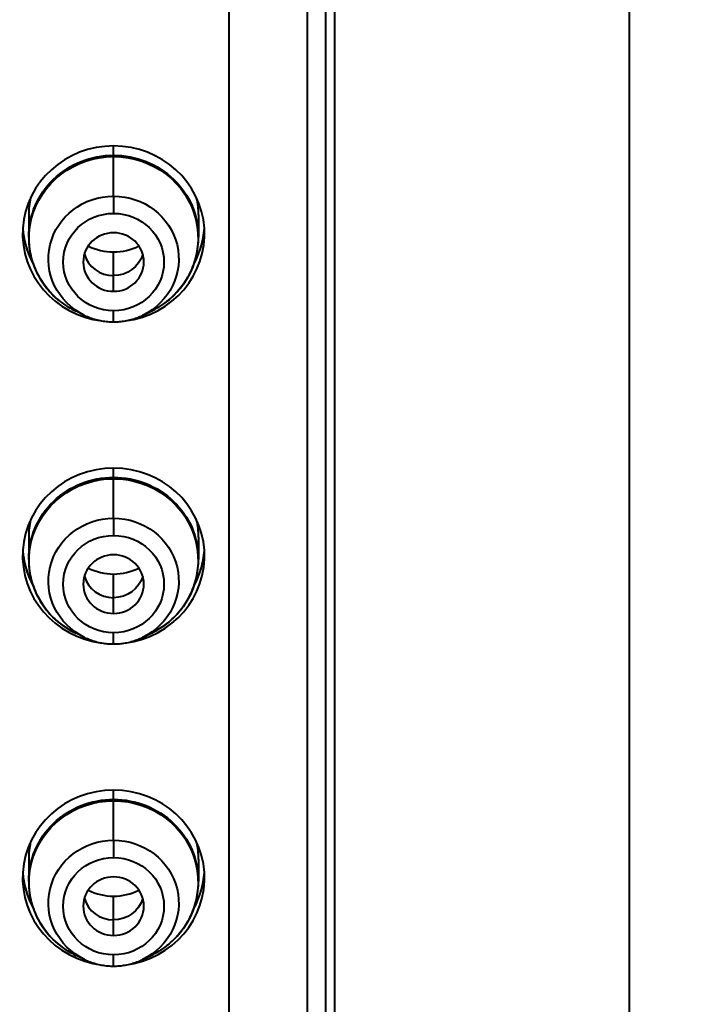
# Model space of a CAD drawing. Units: millimetres. Extents: x 25 to 338, y 53 to 495.
# Drawn here: x 82 to 93, y 425 to 441 of the extents above; entities that cross this region are included whole.
import ezdxf

# ---------------------------------------------------------------- set-up
doc = ezdxf.new("R2010")
doc.units = ezdxf.units.MM
doc.styles.add('BLAIR ITC', font='txt', dxfattribs={"height": 10})
doc.dimstyles.new('BLAIR ITC', dxfattribs={"dimtxt": 10, "dimasz": 10, "dimexe": 5, "dimexo": 2.5, "dimgap": 3, "dimtad": 0, "dimdec": 0, "dimdsep": 46, "dimtxsty": 'BLAIR ITC', "dimcen": 0.09, "dimclrd": 8, "dimclre": 8, "dimclrt": 256, "dimadec": 0, "dimazin": 0, "dimtfac": 1, "dimtdec": 0, "dimtmove": 0, "dimatfit": 3, "dimfxl": 1, "dimtfill": 1, "dimtolj": 1, "dimtzin": 0, "dimarcsym": 0})

# ---------------------------------------------------------------- blocks, each defined once
blk = doc.blocks.new('*D25')
at = {"color": 8, "lineweight": -2, "transparency": 16777216}
for p, q in [((93.797, 468.603), (142.521, 468.603)), ((137.521, 458.603), (137.521, 359.879)), ((137.521, 220.293), (137.521, 319.017)), ((99.097, 210.293), (142.521, 210.293))]:
    blk.add_line(p, q, dxfattribs=at)
at = {"color": 8, "transparency": 16777216}
for points in [[(135.855, 458.603), (139.188, 458.603), (137.521, 468.603)], [(135.855, 220.293), (139.188, 220.293), (137.521, 210.293)]]:
    blk.add_solid(points, dxfattribs=at)
at = {"layer": 'Defpoints', "color": 0, "transparency": 16777216}
for p in [(91.297, 468.603), (137.521, 468.603), (96.597, 210.293)]:
    blk.add_point(p, dxfattribs=at)
at = {"lineweight": 40, "transparency": 16777216, "insert": (137.521, 339.448), "char_height": 10, "attachment_point": 5, "rotation": 90, "style": 'BLAIR ITC', "bg_fill": 3, "box_fill_scale": 1.1, "bg_fill_color": 256, "bg_fill_true_color": 13158600, "bg_fill_transparency": 0}
blk.add_mtext('\\A1;258', dxfattribs=at)

msp = doc.modelspace()

# ---------------------------------------------------------------- linework, layer by layer
at = {"lineweight": 40, "extrusion": (0, 1, -2.22045e-16)}
for p, q in [((91.597, 463.452), (91.597, 250.219)), ((86.297, 396.697), (86.297, 456.517)), ((86.597, 396.997), (86.597, 456.486)), ((86.747, 396.34), (86.747, 456.517)), ((84.997, 454.971), (84.997, 398.175)), ((83.097, 438.752), (83.097, 438.906)), ((83.097, 438.078), (83.097, 438.73)), ((81.697, 437.768), (81.697, 437.4)), ((84.497, 437.768), (84.497, 437.4)), ((83.097, 436.508), (83.097, 437.157)), ((82.62, 436.111), (82.478, 436.179)), ((83.573, 436.111), (83.715, 436.179)), ((83.097, 433.44), (83.097, 433.593)), ((83.097, 432.765), (83.097, 433.418)), ((81.697, 432.455), (81.697, 432.087)), ((84.497, 432.455), (84.497, 432.087)), ((83.097, 431.196), (83.097, 431.844)), ((82.62, 430.799), (82.478, 430.867)), ((83.573, 430.799), (83.715, 430.867)), ((83.097, 428.127), (83.097, 428.281)), ((83.097, 427.453), (83.097, 428.105)), ((81.697, 427.142), (81.697, 426.775)), ((84.497, 427.142), (84.497, 426.775)), ((83.097, 425.883), (83.097, 426.532)), ((82.62, 425.486), (82.478, 425.554)), ((83.573, 425.486), (83.715, 425.554))]:
    msp.add_line(p, q, dxfattribs=at)
at = {"lineweight": 40}
for centre, major_axis, ratio, start_param, end_param in [((83.097, 437.457), (-1.5, 0), 0.965926, -1.570796, 1.443141), ((83.097, 437.457), (1.5, 0), 0.965926, -1.443141, 1.570796), ((83.097, 438.511), (0, 0.25), 0, 0.261804, 0.497425), ((83.097, 437.768), (-1.4, 0), 0.965926, -0.20879, 0), ((83.097, 437.858), (0, -0.25), 0, -2.644169, -1.308986), ((83.097, 437.768), (1.4, 0), 0.965926, 0, 0.20879), ((83.097, 437.638), (-1.5, 0), 0.965926, 0.062562, 0.489932), ((83.097, 437.638), (1.5, 0), 0.965926, -0.489932, -0.062562), ((83.097, 436.991), (-0.5, 0), 0.965926, -1.570796, 1.570796), ((83.097, 436.991), (0.5, 0), 0.965926, -1.570796, 1.570796), ((83.097, 438.026), (0.9, 0), 0.965926, -2.053564, -1.570796), ((83.097, 438.026), (0.9, 0), 0.965926, -1.570796, -1.088028), ((83.097, 437.25), (-0.5, 0), 0.965926, 0.271264, 1.570796), ((83.097, 432.144), (-1.5, 0), 0.965926, -1.570796, 1.443141), ((83.097, 432.144), (1.5, 0), 0.965926, -1.443141, 1.570796), ((83.097, 433.198), (0, 0.25), 0, 0.261804, 0.497425), ((83.097, 432.455), (-1.4, 0), 0.965926, -0.20879, 0), ((83.097, 432.546), (0, -0.25), 0, -2.644169, -1.308986), ((83.097, 432.455), (1.4, 0), 0.965926, 0, 0.20879), ((83.097, 432.326), (-1.5, 0), 0.965926, 0.062562, 0.489932), ((83.097, 431.679), (-0.5, 0), 0.965926, -1.570796, 1.570796), ((83.097, 431.679), (0.5, 0), 0.965926, -1.570796, 1.570796), ((83.097, 432.326), (1.5, 0), 0.965926, -0.489932, -0.062562), ((83.097, 432.714), (0.9, 0), 0.965926, -2.053564, -1.570796), ((83.097, 432.714), (0.9, 0), 0.965926, -1.570796, -1.088028), ((83.097, 431.937), (-0.5, 0), 0.965926, 0.271264, 1.570796), ((83.097, 426.832), (-1.5, 0), 0.965926, -1.570796, 1.443141), ((83.097, 426.832), (1.5, 0), 0.965926, -1.443141, 1.570796), ((83.097, 427.886), (0, 0.25), 0, 0.261804, 0.497425), ((83.097, 427.233), (0, -0.25), 0, -2.644169, -1.308986), ((83.097, 427.142), (-1.4, 0), 0.965926, -0.20879, 0), ((83.097, 427.142), (1.4, 0), 0.965926, 0, 0.20879), ((83.097, 427.013), (-1.5, 0), 0.965926, 0.062562, 0.489932), ((83.097, 426.366), (-0.5, 0), 0.965926, -1.570796, 1.570796), ((83.097, 426.366), (0.5, 0), 0.965926, -1.570796, 1.570796), ((83.097, 427.013), (1.5, 0), 0.965926, -0.489932, -0.062562), ((83.097, 426.625), (-0.5, 0), 0.965926, 0.271264, 1.570796), ((83.097, 427.401), (0.9, 0), 0.965926, -2.053564, -1.570796), ((83.097, 427.401), (0.9, 0), 0.965926, -1.570796, -1.088028)]:
    msp.add_ellipse(centre, major_axis=major_axis, ratio=ratio, start_param=start_param, end_param=end_param, dxfattribs=at)
at = {"lineweight": 40, "extrusion": (0, -2.22045e-16, -1)}
for centre, major_axis, start_param, end_param in [((83.097, 437.385), (-1.393, 0), -1.110647, 1.570796), ((83.097, 437.4), (-1.4, 0), -0.000005, 1.570796), ((83.097, 437.385), (1.393, 0), -1.570796, 1.110647), ((83.097, 437.041), (-1.074, 0), -1.110688, 1.570796), ((83.097, 437.041), (1.074, 0), -1.570796, 1.110688), ((83.097, 436.991), (-0.831, 0), -1.570796, 1.570796), ((83.097, 436.991), (0.831, 0), -1.570796, 1.570796), ((83.097, 432.072), (-1.393, 0), -1.110647, 1.570796), ((83.097, 432.087), (-1.4, 0), -0.000005, 1.570796), ((83.097, 431.728), (1.074, 0), -1.570796, 1.110688), ((83.097, 431.679), (-0.831, 0), -1.570796, 1.570796), ((83.097, 431.679), (0.831, 0), -1.570796, 1.570796), ((83.097, 431.937), (0.5, 0), 0.271264, 1.570796), ((83.097, 426.775), (-1.4, 0), -0.000005, 1.570796), ((83.097, 426.775), (1.4, 0), -1.570796, 0.000005), ((83.097, 426.76), (1.393, 0), -1.570796, 1.110647), ((83.097, 426.416), (-1.074, 0), -1.110688, 1.570796), ((83.097, 426.416), (1.074, 0), -1.570796, 1.110688), ((83.097, 426.366), (-0.831, 0), -1.570796, 1.570796), ((83.097, 426.366), (0.831, 0), -1.570796, 1.570796), ((83.097, 426.625), (0.5, 0), 0.271264, 1.570796)]:
    msp.add_ellipse(centre, major_axis=major_axis, ratio=0.965926, start_param=start_param, end_param=end_param, dxfattribs=at)
at = {"lineweight": 40, "extrusion": (1.09476e-47, -2.22045e-16, -1)}
msp.add_ellipse((83.097, 437.4), major_axis=(1.4, 0), ratio=0.965926, start_param=-1.570796, end_param=0.000005, dxfattribs=at)
at = {"lineweight": 40, "extrusion": (2.18953e-47, -2.22045e-16, -1)}
for centre, major_axis, start_param, end_param in [((83.097, 437.25), (0.5, 0), 0.271264, 1.570796), ((83.097, 432.072), (1.393, 0), -1.570796, 1.110647)]:
    msp.add_ellipse(centre, major_axis=major_axis, ratio=0.965926, start_param=start_param, end_param=end_param, dxfattribs=at)
at = {"lineweight": 40, "extrusion": (3.67342e-39, -2.22045e-16, -1)}
for centre in [(83.097, 436.253), (83.097, 430.941)]:
    msp.add_ellipse(centre, major_axis=(0, -0.25), ratio=0, start_param=0, end_param=1.309008, dxfattribs=at)
at = {"lineweight": 40, "extrusion": (-4.37906e-47, -2.22045e-16, -1)}
msp.add_ellipse((83.097, 432.087), major_axis=(1.4, 0), ratio=0.965926, start_param=-1.570796, end_param=0.000005, dxfattribs=at)
at = {"lineweight": 40, "extrusion": (-6.56859e-47, -2.22045e-16, -1)}
msp.add_ellipse((83.097, 431.728), major_axis=(-1.074, 0), ratio=0.965926, start_param=-1.110688, end_param=1.570796, dxfattribs=at)
at = {"lineweight": 40, "extrusion": (4.37906e-47, -2.22045e-16, -1)}
msp.add_ellipse((83.097, 426.76), major_axis=(-1.393, 0), ratio=0.965926, start_param=-1.110647, end_param=1.570796, dxfattribs=at)
at = {"lineweight": 40, "extrusion": (3.30608e-39, -2.22045e-16, -1)}
msp.add_ellipse((83.097, 425.628), major_axis=(0, -0.25), ratio=0, start_param=0, end_param=1.309008, dxfattribs=at)
at = {"lineweight": 40}
for points, knots in [([(81.6, 437.548), (81.607, 437.43), (81.63, 437.313), (81.694, 437.124), (81.727, 437.05), (81.765, 436.978)], [4.7760953, 4.7760953, 4.7760953, 4.7760953, 5.0265482, 5.0265482, 5.1964531, 5.1964531, 5.1964531, 5.1964531]), ([(84.428, 436.978), (84.466, 437.049), (84.498, 437.122), (84.562, 437.311), (84.586, 437.429), (84.594, 437.548)], [7.3699175, 7.3699175, 7.3699175, 7.3699175, 7.5374237, 7.5374237, 7.7902754, 7.7902754, 7.7902754, 7.7902754]), ([(81.697, 437.4), (81.697, 437.299), (81.708, 437.197), (81.754, 436.999), (81.789, 436.903), (81.879, 436.721), (81.934, 436.635), (82.063, 436.476), (82.137, 436.404), (82.298, 436.278), (82.385, 436.224), (82.478, 436.179)], [0.000005, 0.000005, 0.000005, 0.000005, 0.222138, 0.222138, 0.444271, 0.444271, 0.666404, 0.666404, 0.888537, 0.888537, 1.110647, 1.110647, 1.110647, 1.110647]), ([(83.715, 436.179), (83.808, 436.224), (83.895, 436.278), (84.057, 436.404), (84.13, 436.476), (84.259, 436.635), (84.314, 436.721), (84.404, 436.903), (84.439, 436.999), (84.485, 437.197), (84.497, 437.299), (84.497, 437.4)], [2.030946, 2.030946, 2.030946, 2.030946, 2.253056, 2.253056, 2.475189, 2.475189, 2.697322, 2.697322, 2.919455, 2.919455, 3.141588, 3.141588, 3.141588, 3.141588]), ([(82.62, 436.111), (82.649, 436.097), (82.68, 436.084), (82.741, 436.061), (82.772, 436.051), (82.836, 436.034), (82.868, 436.027), (82.933, 436.015), (82.965, 436.011), (83.031, 436.005), (83.064, 436.003), (83.097, 436.003)], [1.110688, 1.110688, 1.110688, 1.110688, 1.2027097, 1.2027097, 1.2947314, 1.2947314, 1.386753, 1.386753, 1.4787747, 1.4787747, 1.5707963, 1.5707963, 1.5707963, 1.5707963]), ([(83.097, 436.003), (83.129, 436.003), (83.162, 436.005), (83.228, 436.011), (83.26, 436.015), (83.325, 436.027), (83.357, 436.034), (83.421, 436.051), (83.452, 436.061), (83.514, 436.084), (83.544, 436.097), (83.573, 436.111)], [1.5707963, 1.5707963, 1.5707963, 1.5707963, 1.662818, 1.662818, 1.7548396, 1.7548396, 1.8468613, 1.8468613, 1.938883, 1.938883, 2.0309046, 2.0309046, 2.0309046, 2.0309046]), ([(81.6, 432.236), (81.607, 432.118), (81.63, 432.001), (81.694, 431.812), (81.727, 431.737), (81.765, 431.666)], [4.7760953, 4.7760953, 4.7760953, 4.7760953, 5.0265482, 5.0265482, 5.1964531, 5.1964531, 5.1964531, 5.1964531]), ([(84.428, 431.666), (84.466, 431.736), (84.498, 431.809), (84.562, 431.998), (84.586, 432.117), (84.594, 432.236)], [7.3699175, 7.3699175, 7.3699175, 7.3699175, 7.5374237, 7.5374237, 7.7902754, 7.7902754, 7.7902754, 7.7902754]), ([(81.697, 432.087), (81.697, 431.986), (81.708, 431.885), (81.754, 431.687), (81.789, 431.591), (81.879, 431.408), (81.934, 431.322), (82.063, 431.164), (82.137, 431.092), (82.298, 430.965), (82.385, 430.911), (82.478, 430.867)], [0.000005, 0.000005, 0.000005, 0.000005, 0.222138, 0.222138, 0.444271, 0.444271, 0.666404, 0.666404, 0.888537, 0.888537, 1.110647, 1.110647, 1.110647, 1.110647]), ([(83.715, 430.867), (83.808, 430.911), (83.895, 430.965), (84.057, 431.092), (84.13, 431.164), (84.259, 431.322), (84.314, 431.408), (84.404, 431.591), (84.439, 431.687), (84.485, 431.885), (84.497, 431.986), (84.497, 432.087)], [2.030946, 2.030946, 2.030946, 2.030946, 2.253056, 2.253056, 2.475189, 2.475189, 2.697322, 2.697322, 2.919455, 2.919455, 3.141588, 3.141588, 3.141588, 3.141588]), ([(82.62, 430.799), (82.649, 430.785), (82.68, 430.772), (82.741, 430.749), (82.772, 430.739), (82.836, 430.721), (82.868, 430.714), (82.933, 430.702), (82.965, 430.698), (83.031, 430.692), (83.064, 430.691), (83.097, 430.691)], [1.110688, 1.110688, 1.110688, 1.110688, 1.2027097, 1.2027097, 1.2947314, 1.2947314, 1.386753, 1.386753, 1.4787747, 1.4787747, 1.5707963, 1.5707963, 1.5707963, 1.5707963]), ([(83.097, 430.691), (83.129, 430.691), (83.162, 430.692), (83.228, 430.698), (83.26, 430.702), (83.325, 430.714), (83.357, 430.721), (83.421, 430.739), (83.452, 430.749), (83.514, 430.772), (83.544, 430.785), (83.573, 430.799)], [1.5707963, 1.5707963, 1.5707963, 1.5707963, 1.662818, 1.662818, 1.7548396, 1.7548396, 1.8468613, 1.8468613, 1.938883, 1.938883, 2.0309046, 2.0309046, 2.0309046, 2.0309046]), ([(81.6, 426.923), (81.607, 426.805), (81.63, 426.688), (81.694, 426.499), (81.727, 426.424), (81.765, 426.353)], [4.7760953, 4.7760953, 4.7760953, 4.7760953, 5.0265482, 5.0265482, 5.1964531, 5.1964531, 5.1964531, 5.1964531]), ([(84.428, 426.353), (84.466, 426.423), (84.498, 426.497), (84.562, 426.686), (84.586, 426.804), (84.594, 426.923)], [7.3699175, 7.3699175, 7.3699175, 7.3699175, 7.5374237, 7.5374237, 7.7902754, 7.7902754, 7.7902754, 7.7902754]), ([(81.697, 426.775), (81.697, 426.673), (81.708, 426.572), (81.754, 426.374), (81.789, 426.278), (81.879, 426.096), (81.934, 426.009), (82.063, 425.851), (82.137, 425.779), (82.298, 425.653), (82.385, 425.598), (82.478, 425.554)], [0.000005, 0.000005, 0.000005, 0.000005, 0.222138, 0.222138, 0.444271, 0.444271, 0.666404, 0.666404, 0.888537, 0.888537, 1.110647, 1.110647, 1.110647, 1.110647]), ([(83.715, 425.554), (83.808, 425.598), (83.895, 425.653), (84.057, 425.779), (84.13, 425.851), (84.259, 426.009), (84.314, 426.096), (84.404, 426.278), (84.439, 426.374), (84.485, 426.572), (84.497, 426.673), (84.497, 426.775)], [2.030946, 2.030946, 2.030946, 2.030946, 2.253056, 2.253056, 2.475189, 2.475189, 2.697322, 2.697322, 2.919455, 2.919455, 3.141588, 3.141588, 3.141588, 3.141588]), ([(82.62, 425.486), (82.649, 425.472), (82.68, 425.459), (82.741, 425.436), (82.772, 425.426), (82.836, 425.409), (82.868, 425.401), (82.933, 425.39), (82.965, 425.385), (83.031, 425.38), (83.064, 425.378), (83.097, 425.378)], [1.110688, 1.110688, 1.110688, 1.110688, 1.2027097, 1.2027097, 1.2947314, 1.2947314, 1.386753, 1.386753, 1.4787747, 1.4787747, 1.5707963, 1.5707963, 1.5707963, 1.5707963]), ([(83.097, 425.378), (83.129, 425.378), (83.162, 425.38), (83.228, 425.385), (83.26, 425.39), (83.325, 425.401), (83.357, 425.409), (83.421, 425.426), (83.452, 425.436), (83.514, 425.459), (83.544, 425.472), (83.573, 425.486)], [1.5707963, 1.5707963, 1.5707963, 1.5707963, 1.662818, 1.662818, 1.7548396, 1.7548396, 1.8468613, 1.8468613, 1.938883, 1.938883, 2.0309046, 2.0309046, 2.0309046, 2.0309046])]:
    msp.add_open_spline(points, degree=3, knots=knots, dxfattribs=at)

# ---------------------------------------------------------------- next in the draw order: dimensions: what is measured, and where the dimension line sits
dim = msp.add_linear_dim(base=(137.521, 468.603), p1=(96.597, 210.293), p2=(91.297, 468.603), angle=90, dimstyle='BLAIR ITC', dxfattribs=at)
dim.commit()
dim.dimension.update_dxf_attribs({"geometry": '*D25', "text_midpoint": (137.521, 339.448)})

doc.saveas('drawing.dxf')
